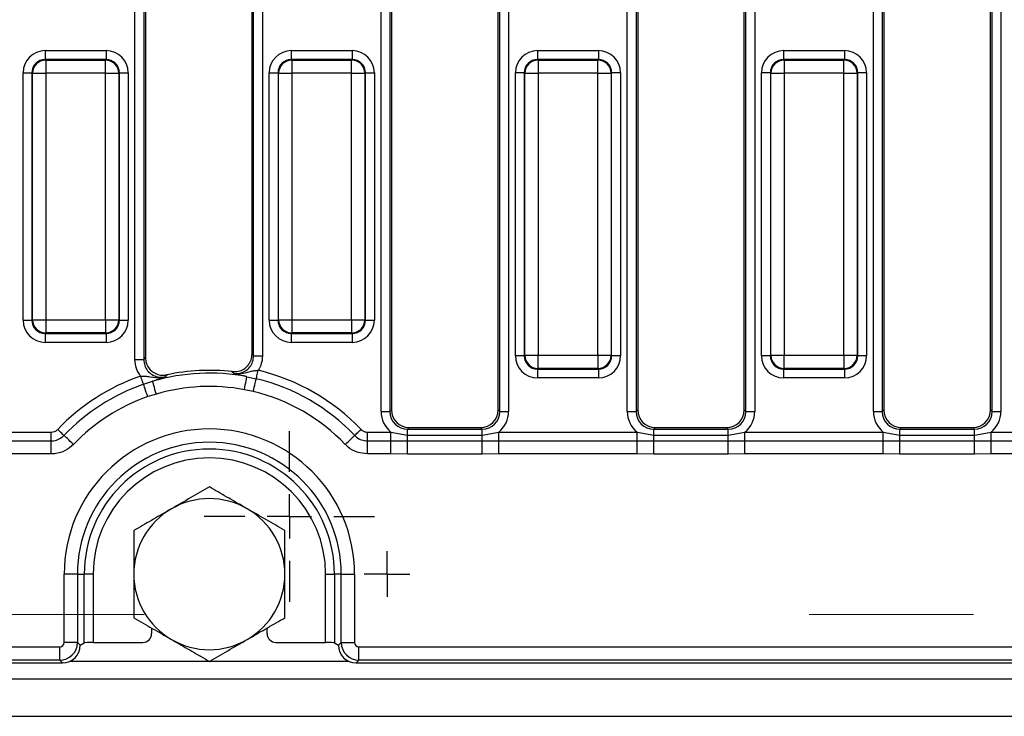
# Model space of a CAD drawing. Units: millimetres. Extents: x -117 to 664, y -32 to 370.
# Drawn here: x 46 to 74, y 141 to 160 of the extents above; entities that cross this region are included whole.
import ezdxf

# ---------------------------------------------------------------- set-up
doc = ezdxf.new("R2010")
doc.units = ezdxf.units.MM
doc.linetypes.add('CENTERX2', pattern=[20.32, 12.7, -2.54, 2.54, -2.54])
doc.layers.add('FORMAT', color=7, linetype='Continuous')

# ---------------------------------------------------------------- blocks, each defined once
blk = doc.blocks.new('SW_CENTERMARKSYMBOL_12')
at = {"layer": 'FORMAT', "color": 0}
for p, q in [((0, 0.625), (0, 0.642)), ((0, 0), (0, 0.625)), ((-0.625, 0), (-0.642, 0)), ((0, 0), (-0.625, 0)), ((0, 0), (0, -0.625)), ((0, 0), (0.625, 0)), ((0.625, 0), (0.642, 0)), ((0, -0.625), (0, -0.642))]:
    blk.add_line(p, q, dxfattribs=at)
blk = doc.blocks.new('SW_CENTERMARKSYMBOL_30')
at = {"layer": 'FORMAT', "color": 0}
for p, q in [((0, 1.25), (0, 2.4)), ((0, 0), (0, 0.625)), ((-1.25, 0), (-2.4, 0)), ((0, 0), (-0.625, 0)), ((0, 0), (0, -0.625)), ((0, 0), (0.625, 0)), ((1.25, 0), (2.4, 0)), ((0, -1.25), (0, -2.4))]:
    blk.add_line(p, q, dxfattribs=at)

msp = doc.modelspace()

# ---------------------------------------------------------------- linework, layer by layer
at = {"color": 7, "linetype": 'Continuous', "lineweight": 25}
for p, q in [((49.238505, 150.781465), (49.238505, 172.16575)), ((49.487555, 172.16575), (49.487555, 150.781465)), ((49.533205, 172.120099), (49.533205, 150.83816)), ((52.533204, 150.936004), (52.533204, 172.120099)), ((52.578853, 150.884675), (52.578853, 172.16575)), ((52.827904, 172.16575), (52.827904, 150.884675)), ((56.163507, 149.320644), (56.163507, 172.16575)), ((56.41255, 172.16575), (56.41255, 149.320644)), ((56.458207, 172.120099), (56.458207, 149.366294)), ((59.458205, 149.366294), (59.458205, 172.120099)), ((59.503855, 149.320644), (59.503855, 172.16575)), ((59.752906, 172.16575), (59.752906, 149.320644)), ((63.088501, 149.320644), (63.088501, 172.16575)), ((63.337551, 172.16575), (63.337551, 149.320644)), ((63.383201, 172.120099), (63.383201, 149.366294)), ((66.383207, 149.366294), (66.383207, 172.120099)), ((66.428857, 149.320644), (66.428857, 172.16575)), ((66.6779, 172.16575), (66.6779, 149.320644)), ((70.013503, 149.320644), (70.013503, 172.16575)), ((70.262553, 172.16575), (70.262553, 149.320644)), ((70.308203, 172.120099), (70.308203, 149.366294)), ((73.308201, 149.366294), (73.308201, 172.120099)), ((73.353851, 149.320644), (73.353851, 172.16575)), ((73.602902, 172.16575), (73.602902, 149.320644)), ((46.714241, 159.472279), (46.714241, 159.223231)), ((46.714241, 159.472279), (48.427166, 159.472279)), ((48.427166, 159.472279), (48.427166, 159.223231)), ((53.639242, 159.472279), (53.639242, 159.223231)), ((53.639242, 159.472279), (55.352168, 159.472279)), ((55.352168, 159.472279), (55.352168, 159.223231)), ((60.564244, 159.472279), (62.277162, 159.472279)), ((60.564244, 159.472279), (60.564244, 159.223231)), ((62.277162, 159.472279), (62.277162, 159.223231)), ((67.489246, 159.472279), (69.202164, 159.472279)), ((67.489246, 159.472279), (67.489246, 159.223231)), ((69.202164, 159.472279), (69.202164, 159.223231)), ((46.714241, 159.223231), (46.729946, 159.207529)), ((48.427166, 159.223231), (46.714241, 159.223231)), ((46.729946, 159.207529), (46.729946, 158.833956)), ((46.729946, 159.207529), (48.411461, 159.207529)), ((48.411461, 159.207529), (48.427166, 159.223231)), ((48.411461, 158.833956), (48.411461, 159.207529)), ((53.639242, 159.223231), (53.654941, 159.207529)), ((55.352168, 159.223231), (53.639242, 159.223231)), ((53.654941, 159.207529), (53.654941, 158.833956)), ((53.654941, 159.207529), (55.336462, 159.207529)), ((55.336462, 159.207529), (55.352168, 159.223231)), ((55.336462, 158.833956), (55.336462, 159.207529)), ((60.564244, 159.223231), (60.579942, 159.207529)), ((62.277162, 159.223231), (60.564244, 159.223231)), ((60.579942, 159.207529), (60.579942, 158.833956)), ((60.579942, 159.207529), (62.261464, 159.207529)), ((62.261464, 159.207529), (62.277162, 159.223231)), ((62.261464, 158.833956), (62.261464, 159.207529)), ((67.489246, 159.223231), (67.504944, 159.207529)), ((69.202164, 159.223231), (67.489246, 159.223231)), ((67.504944, 159.207529), (67.504944, 158.833956)), ((67.504944, 159.207529), (69.186466, 159.207529)), ((69.186466, 159.207529), (69.202164, 159.223231)), ((69.186466, 158.833956), (69.186466, 159.207529)), ((46.091618, 158.849658), (46.340669, 158.849658)), ((46.091618, 151.886735), (46.091618, 158.849658)), ((46.356374, 158.833956), (46.340669, 158.849658)), ((46.340669, 158.849658), (46.340669, 151.886735)), ((46.356374, 158.833956), (46.729946, 158.833956)), ((46.356374, 151.902437), (46.356374, 158.833956)), ((48.411461, 158.833956), (46.729946, 158.833956)), ((46.729946, 158.833956), (46.729946, 151.902437)), ((48.411461, 158.833956), (48.785033, 158.833956)), ((48.411461, 151.902437), (48.411461, 158.833956)), ((48.800738, 158.849658), (48.785033, 158.833956)), ((48.785033, 158.833956), (48.785033, 151.902437)), ((48.800738, 151.886735), (48.800738, 158.849658)), ((48.800738, 158.849658), (49.049789, 158.849658)), ((49.049789, 158.849658), (49.049789, 151.886735)), ((53.01662, 158.849658), (53.26567, 158.849658)), ((53.01662, 151.886735), (53.01662, 158.849658)), ((53.281369, 158.833956), (53.26567, 158.849658)), ((53.26567, 158.849658), (53.26567, 151.886735)), ((53.281369, 158.833956), (53.654941, 158.833956)), ((53.281369, 151.902437), (53.281369, 158.833956)), ((55.336462, 158.833956), (53.654941, 158.833956)), ((53.654941, 158.833956), (53.654941, 151.902437)), ((55.336462, 158.833956), (55.710034, 158.833956)), ((55.336462, 151.902437), (55.336462, 158.833956)), ((55.72574, 158.849658), (55.710034, 158.833956)), ((55.710034, 158.833956), (55.710034, 151.902437)), ((55.72574, 151.886735), (55.72574, 158.849658)), ((55.72574, 158.849658), (55.974783, 158.849658)), ((55.974783, 158.849658), (55.974783, 151.886735)), ((60.190672, 158.849658), (59.941621, 158.849658)), ((59.941621, 150.886735), (59.941621, 158.849658)), ((60.20637, 158.833956), (60.190672, 158.849658)), ((60.190672, 158.849658), (60.190672, 150.886735)), ((60.20637, 158.833956), (60.579942, 158.833956)), ((60.20637, 150.902437), (60.20637, 158.833956)), ((62.261464, 158.833956), (60.579942, 158.833956)), ((60.579942, 158.833956), (60.579942, 150.902437)), ((62.261464, 158.833956), (62.635036, 158.833956)), ((62.261464, 150.902437), (62.261464, 158.833956)), ((62.650734, 158.849658), (62.635036, 158.833956)), ((62.635036, 158.833956), (62.635036, 150.902437)), ((62.650734, 150.886735), (62.650734, 158.849658)), ((62.899785, 158.849658), (62.650734, 158.849658)), ((62.899785, 158.849658), (62.899785, 150.886735)), ((67.115666, 158.849658), (66.866623, 158.849658)), ((66.866623, 150.886735), (66.866623, 158.849658)), ((67.131372, 158.833956), (67.115666, 158.849658)), ((67.115666, 158.849658), (67.115666, 150.886735)), ((67.131372, 158.833956), (67.504944, 158.833956)), ((67.131372, 150.902437), (67.131372, 158.833956)), ((69.186466, 158.833956), (67.504944, 158.833956)), ((67.504944, 158.833956), (67.504944, 150.902437)), ((69.186466, 158.833956), (69.560038, 158.833956)), ((69.186466, 150.902437), (69.186466, 158.833956)), ((69.575736, 158.849658), (69.560038, 158.833956)), ((69.560038, 158.833956), (69.560038, 150.902437)), ((69.575736, 150.886735), (69.575736, 158.849658)), ((69.824787, 158.849658), (69.575736, 158.849658)), ((69.824787, 158.849658), (69.824787, 150.886735)), ((46.091618, 151.886735), (46.340669, 151.886735)), ((46.340669, 151.886735), (46.356374, 151.902437)), ((46.356374, 151.902437), (46.729946, 151.902437)), ((46.729946, 151.902437), (48.411461, 151.902437)), ((46.729946, 151.902437), (46.729946, 151.528864)), ((48.411461, 151.902437), (48.785033, 151.902437)), ((48.411461, 151.902437), (48.411461, 151.528864)), ((48.785033, 151.902437), (48.800738, 151.886735)), ((48.800738, 151.886735), (49.049789, 151.886735)), ((53.01662, 151.886735), (53.26567, 151.886735)), ((53.26567, 151.886735), (53.281369, 151.902437)), ((53.281369, 151.902437), (53.654941, 151.902437)), ((53.654941, 151.902437), (55.336462, 151.902437)), ((53.654941, 151.902437), (53.654941, 151.528864)), ((55.336462, 151.902437), (55.710034, 151.902437)), ((55.336462, 151.902437), (55.336462, 151.528864)), ((55.710034, 151.902437), (55.72574, 151.886735)), ((55.72574, 151.886735), (55.974783, 151.886735)), ((46.729946, 151.528864), (46.714241, 151.513162)), ((48.411461, 151.528864), (46.729946, 151.528864)), ((48.427166, 151.513162), (48.411461, 151.528864)), ((53.654941, 151.528864), (53.639242, 151.513162)), ((55.336462, 151.528864), (53.654941, 151.528864)), ((55.352168, 151.513162), (55.336462, 151.528864)), ((46.714241, 151.513162), (48.427166, 151.513162)), ((46.714241, 151.513162), (46.714241, 151.264113)), ((48.427166, 151.264113), (46.714241, 151.264113)), ((48.427166, 151.513162), (48.427166, 151.264113)), ((53.639242, 151.513162), (55.352168, 151.513162)), ((53.639242, 151.513162), (53.639242, 151.264113)), ((55.352168, 151.264113), (53.639242, 151.264113)), ((55.352168, 151.513162), (55.352168, 151.264113)), ((49.238505, 150.781465), (49.487555, 150.781465)), ((52.578853, 150.884675), (52.827904, 150.884675)), ((60.190672, 150.886735), (59.941621, 150.886735)), ((60.190672, 150.886735), (60.20637, 150.902437)), ((60.20637, 150.902437), (60.579942, 150.902437)), ((60.579942, 150.902437), (62.261464, 150.902437)), ((60.579942, 150.528864), (60.579942, 150.902437)), ((62.261464, 150.902437), (62.635036, 150.902437)), ((62.261464, 150.902437), (62.261464, 150.528864)), ((62.635036, 150.902437), (62.650734, 150.886735)), ((62.899785, 150.886735), (62.650734, 150.886735)), ((67.115666, 150.886735), (66.866623, 150.886735)), ((67.115666, 150.886735), (67.131372, 150.902437)), ((67.131372, 150.902437), (67.504944, 150.902437)), ((67.504944, 150.902437), (69.186466, 150.902437)), ((67.504944, 150.528864), (67.504944, 150.902437)), ((69.186466, 150.902437), (69.560038, 150.902437)), ((69.186466, 150.902437), (69.186466, 150.528864)), ((69.560038, 150.902437), (69.575736, 150.886735)), ((69.824787, 150.886735), (69.575736, 150.886735)), ((60.579942, 150.528864), (60.564244, 150.513163)), ((60.564244, 150.513163), (62.277162, 150.513163)), ((60.564244, 150.513163), (60.564244, 150.264114)), ((62.261464, 150.528864), (60.579942, 150.528864)), ((62.277162, 150.513163), (62.261464, 150.528864)), ((62.277162, 150.513163), (62.277162, 150.264114)), ((67.504944, 150.528864), (67.489246, 150.513163)), ((67.489246, 150.513163), (69.202164, 150.513163)), ((67.489246, 150.513163), (67.489246, 150.264114)), ((69.186466, 150.528864), (67.504944, 150.528864)), ((69.202164, 150.513163), (69.186466, 150.528864)), ((69.202164, 150.513163), (69.202164, 150.264114)), ((49.480835, 150.083961), (49.736643, 150.168088)), ((52.388513, 150.298804), (52.651377, 150.240236)), ((62.277162, 150.264114), (60.564244, 150.264114)), ((69.202164, 150.264114), (67.489246, 150.264114)), ((52.565703, 149.882942), (52.318798, 149.931793)), ((49.842114, 149.809713), (49.601236, 149.736825)), ((56.163507, 149.320644), (56.41255, 149.320644)), ((56.41255, 149.320644), (56.458207, 149.366294)), ((59.458205, 149.366294), (59.503855, 149.320644)), ((59.503855, 149.320644), (59.752906, 149.320644)), ((63.088501, 149.320644), (63.337551, 149.320644)), ((63.337551, 149.320644), (63.383201, 149.366294)), ((66.383207, 149.366294), (66.428857, 149.320644)), ((66.428857, 149.320644), (66.6779, 149.320644)), ((70.013503, 149.320644), (70.262553, 149.320644)), ((70.262553, 149.320644), (70.308203, 149.366294)), ((73.308201, 149.366294), (73.353851, 149.320644)), ((73.353851, 149.320644), (73.602902, 149.320644)), ((56.9563, 148.868197), (56.910651, 148.822546)), ((56.910651, 148.656963), (56.910651, 148.822546)), ((56.910651, 148.822546), (59.005754, 148.822546)), ((56.9563, 148.868197), (58.960104, 148.868197)), ((59.005754, 148.822546), (58.960104, 148.868197)), ((59.005754, 148.656963), (59.005754, 148.822546)), ((63.881302, 148.868197), (63.835652, 148.822546)), ((63.835652, 148.656963), (63.835652, 148.822546)), ((63.835652, 148.822546), (65.930756, 148.822546)), ((63.881302, 148.868197), (65.885106, 148.868197)), ((65.930756, 148.822546), (65.885106, 148.868197)), ((65.930756, 148.656963), (65.930756, 148.822546)), ((70.806304, 148.868197), (70.760647, 148.822546)), ((70.760647, 148.656963), (70.760647, 148.822546)), ((70.760647, 148.822546), (72.855757, 148.822546)), ((70.806304, 148.868197), (72.810108, 148.868197)), ((72.855757, 148.822546), (72.810108, 148.868197)), ((72.855757, 148.656963), (72.855757, 148.822546)), ((45.624109, 148.737919), (46.886349, 148.737919)), ((45.624109, 148.49297), (46.886349, 148.49297)), ((46.886349, 148.49297), (46.886349, 148.737919)), ((46.886349, 148.125546), (46.886349, 148.49297)), ((55.780055, 148.49297), (55.780055, 148.737919)), ((55.780055, 148.737919), (56.4423, 148.737919)), ((55.780055, 148.125546), (55.780055, 148.49297)), ((55.780055, 148.49297), (56.4423, 148.49297)), ((56.4423, 148.737919), (56.910651, 148.656963)), ((56.4423, 148.49297), (56.4423, 148.737919)), ((56.4423, 148.49297), (56.910651, 148.493415)), ((56.4423, 148.125546), (56.4423, 148.49297)), ((56.910651, 148.493415), (56.910651, 148.656963)), ((56.910651, 148.656963), (59.005754, 148.656963)), ((56.910651, 148.122894), (56.910651, 148.493415)), ((56.910651, 148.493415), (59.005754, 148.493415)), ((59.005754, 148.656963), (59.474112, 148.737919)), ((59.005754, 148.493415), (59.005754, 148.656963)), ((59.005754, 148.122894), (59.005754, 148.493415)), ((59.005754, 148.493415), (59.474112, 148.49297)), ((59.474112, 148.49297), (59.474112, 148.737919)), ((59.474112, 148.737919), (63.367294, 148.737919)), ((59.474112, 148.125546), (59.474112, 148.49297)), ((59.474112, 148.49297), (63.367294, 148.49297)), ((63.367294, 148.737919), (63.835652, 148.656963)), ((63.367294, 148.49297), (63.367294, 148.737919)), ((63.367294, 148.49297), (63.835652, 148.493415)), ((63.367294, 148.125546), (63.367294, 148.49297)), ((63.835652, 148.493415), (63.835652, 148.656963)), ((63.835652, 148.656963), (65.930756, 148.656963)), ((63.835652, 148.122894), (63.835652, 148.493415)), ((63.835652, 148.493415), (65.930756, 148.493415)), ((65.930756, 148.656963), (66.399114, 148.737919)), ((65.930756, 148.493415), (65.930756, 148.656963)), ((65.930756, 148.122894), (65.930756, 148.493415)), ((65.930756, 148.493415), (66.399114, 148.49297)), ((66.399114, 148.49297), (66.399114, 148.737919)), ((66.399114, 148.737919), (70.292296, 148.737919)), ((66.399114, 148.125546), (66.399114, 148.49297)), ((66.399114, 148.49297), (70.292296, 148.49297)), ((70.292296, 148.737919), (70.760647, 148.656963)), ((70.292296, 148.49297), (70.292296, 148.737919)), ((70.292296, 148.49297), (70.760647, 148.493415)), ((70.292296, 148.125546), (70.292296, 148.49297)), ((70.760647, 148.493415), (70.760647, 148.656963)), ((70.760647, 148.656963), (72.855757, 148.656963)), ((70.760647, 148.122894), (70.760647, 148.493415)), ((70.760647, 148.493415), (72.855757, 148.493415)), ((72.855757, 148.656963), (73.324108, 148.737919)), ((72.855757, 148.493415), (72.855757, 148.656963)), ((72.855757, 148.122894), (72.855757, 148.493415)), ((72.855757, 148.493415), (73.324108, 148.49297)), ((73.324108, 148.49297), (73.324108, 148.737919)), ((73.324108, 148.737919), (77.217298, 148.737919)), ((73.324108, 148.125546), (73.324108, 148.49297)), ((73.324108, 148.49297), (77.217298, 148.49297)), ((46.886349, 148.125546), (45.624109, 148.125546)), ((56.4423, 148.125546), (55.780055, 148.125546)), ((56.910651, 148.122894), (56.4423, 148.125546)), ((59.005754, 148.122894), (56.910651, 148.122894)), ((59.474112, 148.125546), (59.005754, 148.122894)), ((63.367294, 148.125546), (59.474112, 148.125546)), ((63.835652, 148.122894), (63.367294, 148.125546)), ((65.930756, 148.122894), (63.835652, 148.122894)), ((66.399114, 148.125546), (65.930756, 148.122894)), ((70.292296, 148.125546), (66.399114, 148.125546)), ((70.760647, 148.122894), (70.292296, 148.125546)), ((72.855757, 148.122894), (70.760647, 148.122894)), ((73.324108, 148.125546), (72.855757, 148.122894)), ((77.217298, 148.125546), (73.324108, 148.125546)), ((47.248984, 142.820706), (47.248984, 144.743196)), ((47.622556, 144.743196), (47.248984, 144.743196)), ((47.622556, 144.743196), (47.622556, 142.820706)), ((47.622556, 144.743196), (47.813239, 144.743196)), ((47.813239, 142.809848), (47.813239, 144.743196)), ((48.062289, 144.743196), (47.813239, 144.743196)), ((48.062289, 144.743196), (48.062289, 142.821808)), ((54.604122, 144.743196), (54.853173, 144.743196)), ((54.604122, 142.821808), (54.604122, 144.743196)), ((55.043848, 144.743196), (54.853173, 144.743196)), ((54.853173, 144.743196), (54.853173, 142.809848)), ((55.043848, 144.743196), (55.41742, 144.743196)), ((55.043848, 142.820706), (55.043848, 144.743196)), ((55.41742, 144.743196), (55.41742, 142.820706)), ((49.708204, 143.227653), (49.708204, 143.071466)), ((52.958207, 143.071466), (52.958207, 143.227653)), ((30.91071, 142.696182), (47.124462, 142.696182)), ((47.124462, 142.322608), (47.124462, 142.696182)), ((47.622556, 142.820706), (47.248984, 142.820706)), ((47.622556, 142.820706), (47.701972, 142.741294)), ((47.701972, 142.743197), (47.813239, 142.809848)), ((47.701972, 142.741294), (47.701972, 142.743197)), ((48.062289, 142.821808), (49.458543, 142.821808)), ((53.207861, 142.821808), (54.604122, 142.821808)), ((54.853173, 142.809848), (54.96444, 142.743197)), ((54.96444, 142.741294), (55.043848, 142.820706)), ((54.96444, 142.743197), (54.96444, 142.741294)), ((55.043848, 142.820706), (55.41742, 142.820706)), ((55.541949, 142.696182), (154.255694, 142.696182)), ((55.541949, 142.322608), (55.541949, 142.696182)), ((30.831302, 142.243196), (47.20387, 142.243196)), ((47.124462, 142.322608), (30.91071, 142.322608)), ((47.20387, 142.243196), (47.124462, 142.322608)), ((55.541949, 142.322608), (55.462534, 142.243196)), ((55.462534, 142.243196), (154.335106, 142.243196)), ((154.255694, 142.322608), (55.541949, 142.322608)), ((30.208202, 141.793196), (279.958205, 141.793196)), ((30.208202, 140.743197), (279.958205, 140.743197))]:
    msp.add_line(p, q, dxfattribs=at)
at = {"color": 8, "linetype": 'Continuous', "lineweight": 25}
for p, q in [((47.421867, 142.293197), (51.326731, 142.293197)), ((51.33968, 142.293197), (55.244537, 142.293197))]:
    msp.add_line(p, q, dxfattribs=at)
at = {"color": 7, "linetype": 'Continuous', "lineweight": 25, "flags": 128}
for points in [[(52.651377, 150.240236), (52.654201, 150.252), (52.658612, 150.270382), (52.664475, 150.294847), (52.671628, 150.324677), (52.679861, 150.359002), (52.688928, 150.396818), (52.698569, 150.43702), (52.708501, 150.478432)], [(49.480835, 150.083961), (49.476871, 150.09539), (49.47068, 150.11325), (49.462432, 150.137019), (49.452381, 150.166002), (49.440818, 150.199351), (49.42807, 150.236092), (49.414525, 150.27515), (49.40057, 150.315385)], [(49.842114, 149.809713), (49.822593, 149.876042), (49.803743, 149.940098), (49.786204, 149.999682), (49.770588, 150.052752), (49.757423, 150.097489), (49.747163, 150.132357), (49.740152, 150.156163), (49.736643, 150.168088)], [(52.318798, 149.931793), (52.331703, 149.999721), (52.34416, 150.06532), (52.355753, 150.12634), (52.366072, 150.180689), (52.374775, 150.226504), (52.381562, 150.262213), (52.386189, 150.286591), (52.388513, 150.298804)], [(52.565703, 149.882942), (52.580597, 149.94506), (52.595058, 150.005362), (52.608663, 150.062086), (52.621009, 150.113574), (52.631738, 150.15832), (52.640537, 150.195017), (52.647153, 150.22259), (52.651377, 150.240236)], [(49.601236, 149.736825), (49.5803, 149.797177), (49.559982, 149.855765), (49.540872, 149.910877), (49.523519, 149.9609), (49.508439, 150.004374), (49.496071, 150.040027), (49.48678, 150.066817), (49.480835, 150.083961)], [(47.243724, 148.645914), (47.234977, 148.654265), (47.221297, 148.667317), (47.203096, 148.684685), (47.180908, 148.705864), (47.155367, 148.730234), (47.127241, 148.757083), (47.097327, 148.785624), (47.066519, 148.815026)], [(55.42268, 148.645914), (55.431435, 148.654265), (55.445107, 148.667317), (55.463308, 148.684685), (55.485504, 148.705864), (55.511037, 148.730234), (55.53917, 148.757083), (55.569077, 148.785624), (55.599885, 148.815026)], [(47.50953, 148.392246), (47.463322, 148.436349), (47.418455, 148.479162), (47.376262, 148.519434), (47.337951, 148.555989), (47.304669, 148.587756), (47.277363, 148.61381), (47.256852, 148.633386), (47.243724, 148.645914)], [(55.156873, 148.392246), (55.203089, 148.436349), (55.247949, 148.479162), (55.290149, 148.519434), (55.328453, 148.555989), (55.361742, 148.587756), (55.389041, 148.61381), (55.409552, 148.633386), (55.42268, 148.645914)]]:
    msp.add_lwpolyline(points, dxfattribs=at)
at = {"color": 7, "linetype": 'Continuous', "lineweight": 25}
for centre, radius, start, end in [((46.733282, 158.830621), 0.376922, 90.5070086, 179.4931342), ((48.408125, 158.830621), 0.376922, 0.5068658, 89.4929914), ((53.658291, 158.830606), 0.376937, 90.5092939, 179.490849), ((55.333124, 158.830618), 0.376925, 0.5073476, 89.4925095), ((60.583293, 158.830606), 0.376937, 90.5092939, 179.490849), ((62.258121, 158.830614), 0.37693, 0.5080007, 89.4918565), ((67.508283, 158.830618), 0.376925, 90.5074905, 179.4926524), ((69.183115, 158.830606), 0.376937, 0.509151, 89.4907061), ((46.733281, 151.905771), 0.376922, 180.5068172, 269.4930399), ((48.408126, 151.905771), 0.376922, 270.5069601, 359.4931828), ((53.658291, 151.905787), 0.376937, 180.5091025, 269.4907547), ((55.333124, 151.905775), 0.376925, 270.5074419, 359.4927009), ((60.583294, 150.905787), 0.376938, 180.5092462, 269.4906109), ((62.258121, 150.90578), 0.37693, 270.5082388, 359.4919041), ((67.508283, 150.905775), 0.376926, 180.5074429, 269.4924143), ((69.183115, 150.905787), 0.376938, 270.5093891, 359.4907538), ((51.333204, 144.743197), 5.734361, 83.533601, 102.0573533), ((51.333204, 144.743197), 5.897827, 43.661363, 76.5152306), ((51.333204, 144.743197), 5.897827, 109.1283697, 136.338637), ((51.333204, 144.743197), 5.654949, 79.2445942, 106.3992846), ((51.333204, 144.743197), 5.652878, 43.661363, 76.5152306), ((51.333204, 144.743197), 5.652878, 109.1283697, 136.338637), ((51.333204, 144.743197), 5.281376, 79.2445942, 106.3992846), ((51.333204, 144.743197), 5.285455, 43.661363, 76.5152306), ((51.333204, 144.743197), 5.285455, 109.1283697, 136.338637), ((51.333204, 144.743197), 4.084218, 0, 180), ((51.333204, 144.743197), 3.710645, 0, 180), ((51.333204, 144.743197), 3.519966, 0, 180), ((51.333204, 144.743197), 3.270917, 0, 180), ((51.333204, 144.743197), 2.125, 60, 120), ((51.333204, 144.743197), 2.125, 120, 180), ((51.333204, 144.743197), 2.125, 0, 60), ((51.333204, 144.743197), 2.125, 180, 240), ((51.333204, 144.743197), 2.125, 300, 0), ((51.333204, 144.743197), 2.125, 240, 300)]:
    msp.add_arc(centre, radius, start, end, dxfattribs=at)
for centre, major_axis, ratio, start_param, end_param in [((46.719008, 158.844892), (-0.445312, 0.445312), 0.992432509, 5.501585242, 7.064785372), ((48.422399, 158.844892), (0.445312, 0.445312), 0.992432509, 5.501585242, 7.064785372), ((53.644008, 158.844892), (-0.445312, 0.445312), 0.992432509, 5.501585242, 7.064785372), ((55.347399, 158.844892), (0.445312, 0.445312), 0.992432509, 5.501585242, 7.064785372), ((60.569008, 158.844892), (-0.445312, 0.445312), 0.992432509, 5.501585242, 7.064785372), ((62.272399, 158.844892), (0.445312, 0.445312), 0.992432509, 5.501585242, 7.064785372), ((67.494008, 158.844892), (-0.445312, 0.445312), 0.992432509, 5.501585242, 7.064785372), ((69.197399, 158.844892), (0.445312, 0.445312), 0.992432509, 5.501585242, 7.064785372), ((46.719008, 158.844892), (0.269873, -0.269873), 0.982556043, 2.359992588, 3.923192719), ((48.422399, 158.844892), (0.269873, 0.269873), 0.982556043, 5.501585242, 7.064785372), ((53.644008, 158.844892), (0.269873, -0.269873), 0.982556043, 2.359992588, 3.923192719), ((55.347399, 158.844892), (0.269873, 0.269873), 0.982556043, 5.501585242, 7.064785372), ((60.569008, 158.844892), (0.269873, -0.269873), 0.982556043, 2.359992588, 3.923192719), ((62.272399, 158.844892), (0.269873, 0.269873), 0.982556043, 5.501585242, 7.064785372), ((67.494008, 158.844892), (0.269873, -0.269873), 0.982556043, 2.359992588, 3.923192719), ((69.197399, 158.844892), (0.269873, 0.269873), 0.982556043, 5.501585242, 7.064785372), ((46.719008, 151.891501), (0.445312, 0.445312), 0.992432509, 2.359992588, 3.923192719), ((46.719008, 151.891501), (0.269873, 0.269873), 0.982556043, 2.359992588, 3.923192719), ((48.422399, 151.891501), (0.269873, -0.269873), 0.982556043, 5.501585242, 7.064785372), ((48.422399, 151.891501), (0.445312, -0.445312), 0.992432509, 5.501585242, 7.064785372), ((53.644008, 151.891501), (0.445312, 0.445312), 0.992432509, 2.359992588, 3.923192719), ((53.644008, 151.891501), (0.269873, 0.269873), 0.982556043, 2.359992588, 3.923192719), ((55.347399, 151.891501), (0.269873, -0.269873), 0.982556043, 5.501585242, 7.064785372), ((55.347399, 151.891501), (0.445312, -0.445312), 0.992432509, 5.501585242, 7.064785372), ((60.569008, 150.891501), (-0.445312, -0.445312), 0.992432509, 5.501585242, 7.064785372), ((60.569008, 150.891501), (0.269873, 0.269873), 0.982556043, 2.359992588, 3.923192719), ((62.272399, 150.891501), (0.269873, -0.269873), 0.982556043, 5.501585242, 7.064785372), ((62.272399, 150.891501), (0.445312, -0.445312), 0.992432509, 5.501585242, 7.064785372), ((67.494008, 150.891501), (-0.445312, -0.445312), 0.992432509, 5.501585242, 7.064785372), ((67.494008, 150.891501), (0.269873, 0.269873), 0.982556043, 2.359992588, 3.923192719), ((69.197399, 150.891501), (0.269873, -0.269873), 0.982556043, 5.501585242, 7.064785372), ((69.197399, 150.891501), (0.445312, -0.445312), 0.992432509, 5.501585242, 7.064785372), ((56.916369, 149.326362), (-0.534374, -0.534374), 0.992432509, 5.501585242, 6.391225206), ((56.916369, 149.326362), (0.358935, 0.358935), 0.985006684, 2.359992588, 3.923192719), ((56.960114, 149.370107), (-0.356249, -0.356249), 0.992432509, 5.501585242, 7.064785372), ((58.956294, 149.370107), (0.356249, -0.356249), 0.992432509, 5.501585242, 7.064785372), ((59.000038, 149.326362), (-0.358935, 0.358935), 0.985006684, 2.359992588, 3.923192719), ((59.000038, 149.326362), (0.534374, -0.534374), 0.992432509, 6.175145409, 7.064785372), ((63.841369, 149.326362), (-0.534374, -0.534374), 0.992432509, 5.501585242, 6.391225206), ((63.841369, 149.326362), (0.358935, 0.358935), 0.985006684, 2.359992588, 3.923192719), ((63.885114, 149.370107), (-0.356249, -0.356249), 0.992432509, 5.501585242, 7.064785372), ((65.881294, 149.370107), (0.356249, -0.356249), 0.992432509, 5.501585242, 7.064785372), ((65.925038, 149.326362), (0.358935, -0.358935), 0.985006684, 5.501585242, 7.064785372), ((65.925038, 149.326362), (0.534374, -0.534374), 0.992432509, 6.175145409, 7.064785372), ((70.766369, 149.326362), (-0.534374, -0.534374), 0.992432509, 5.501585242, 6.391225206), ((70.766369, 149.326362), (0.358935, 0.358935), 0.985006684, 2.359992588, 3.923192719), ((70.810114, 149.370107), (-0.356249, -0.356249), 0.992432509, 5.501585242, 7.064785372), ((72.806294, 149.370107), (0.356249, -0.356249), 0.992432509, 5.501585242, 7.064785372), ((72.850038, 149.326362), (0.358935, -0.358935), 0.985006684, 5.501585242, 7.064785372), ((72.850038, 149.326362), (0.534374, -0.534374), 0.992432509, 6.175145409, 7.064785372), ((49.457861, 143.072151), (-0.177262, 0.177262), 0.997264689, 2.357564018, 3.925621289), ((53.208547, 143.072151), (-0.177262, -0.177262), 0.997264689, 5.499156672, 7.067213943), ((47.123508, 142.821659), (-0.089062, 0.089062), 0.992432509, 2.359992588, 3.923192719), ((47.123508, 142.821659), (0.353553, 0.353553), 0.99623068, 3.930788915, 5.493989046), ((47.200061, 142.745107), (-0.356249, 0.356249), 0.992432509, 2.359992588, 3.923192719), ((48.062286, 142.808706), (0.25, 0), 0.052407779, 1.570796327, 3.054326191), ((54.604121, 142.808706), (0.25, 0), 0.052407779, 0.087266463, 1.570796327), ((55.466347, 142.745107), (-0.356249, -0.356249), 0.992432509, 5.501585242, 7.064785372), ((55.542899, 142.821659), (0.353553, -0.353553), 0.99623068, 3.930788915, 5.493989046), ((55.542899, 142.821659), (-0.089062, -0.089062), 0.992432509, 5.501585242, 7.064785372)]:
    msp.add_ellipse(centre, major_axis=major_axis, ratio=ratio, start_param=start_param, end_param=end_param, dxfattribs=at)
for points, knots in [([(49.40057, 150.315385), (49.35411, 150.385663), (49.260531, 150.527215), (49.245881, 150.696318), (49.238505, 150.781465)], [0, 0, 0, 0, 0.496479168, 1, 1, 1, 1]), ([(49.487555, 150.781465), (49.489572, 150.783981), (49.504782, 150.802963), (49.520002, 150.821811), (49.533205, 150.83816)], [0, 0, 0, 0, 0.132583928, 1, 1, 1, 1]), ([(49.487555, 150.781465), (49.492779, 150.724937), (49.50321, 150.612065), (49.588835, 150.461834), (49.71562, 150.348491), (49.873425, 150.285088), (50.004968, 150.277973), (50.076908, 150.291972), (50.094144, 150.295327)], [0, 0, 0, 0, 0.189596397, 0.378573686, 0.566073276, 0.752954969, 0.940809566, 1, 1, 1, 1]), ([(49.533205, 150.83816), (49.538696, 150.7819), (49.549679, 150.669364), (49.635702, 150.519852), (49.76235, 150.406731), (49.919679, 150.342943), (50.049311, 150.335307), (50.119664, 150.348182), (50.135346, 150.351051)], [0, 0, 0, 0, 0.1900567214, 0.3801652459, 0.5691237348, 0.7573159882, 0.9459062441, 1, 1, 1, 1]), ([(51.979007, 150.441076), (52.035444, 150.440202), (52.148333, 150.438455), (52.306688, 150.507044), (52.432405, 150.620044), (52.517074, 150.769098), (52.527832, 150.88042), (52.533204, 150.936004)], [0, 0, 0, 0, 0.20091587, 0.401883324, 0.601819075, 0.801185297, 1, 1, 1, 1]), ([(52.020574, 150.390227), (52.021642, 150.390094), (52.078085, 150.383091), (52.192828, 150.388554), (52.35074, 150.452459), (52.477475, 150.56564), (52.56311, 150.715611), (52.573601, 150.828268), (52.578853, 150.884675)], [0, 0, 0, 0, 0.003842576, 0.203131907, 0.401309543, 0.599841494, 0.799641531, 1, 1, 1, 1]), ([(52.533204, 150.936004), (52.545967, 150.921688), (52.561185, 150.904619), (52.5764, 150.887445), (52.578853, 150.884675)], [0, 0, 0, 0, 0.838725559, 1, 1, 1, 1]), ([(52.827904, 150.884675), (52.82058, 150.799798), (52.808136, 150.655578), (52.737547, 150.530074), (52.708501, 150.478432)], [0, 0, 0, 0, 0.588525639, 1, 1, 1, 1]), ([(52.020574, 150.390227), (52.018341, 150.392969), (52.004498, 150.409978), (51.990635, 150.42689), (51.979007, 150.441076)], [0, 0, 0, 0, 0.161273205, 1, 1, 1, 1]), ([(52.020574, 150.390227), (52.021289, 150.390117), (52.057309, 150.38461), (52.201869, 150.374052), (52.386888, 150.419814), (52.574398, 150.468128), (52.666512, 150.475206), (52.708501, 150.478432)], [0, 0, 0, 0, 0.003137053, 0.157999651, 0.623688592, 0.828466325, 1, 1, 1, 1]), ([(49.40057, 150.315385), (49.442658, 150.316308), (49.53501, 150.318332), (49.726675, 150.288587), (49.915524, 150.26128), (50.058348, 150.286216), (50.093439, 150.295147), (50.094144, 150.295327)], [0, 0, 0, 0, 0.171410436, 0.376116055, 0.84312931, 0.99684748, 1, 1, 1, 1]), ([(50.094144, 150.295327), (50.093747, 150.295183), (50.076725, 150.28904), (49.999697, 150.260769), (49.888537, 150.220717), (49.767172, 150.178666), (49.736643, 150.168088)], [0, 0, 0, 0, 0.004105868, 0.175890025, 0.792698801, 1, 1, 1, 1]), ([(50.135346, 150.351051), (50.123421, 150.334978), (50.109672, 150.316447), (50.095962, 150.297799), (50.094144, 150.295327)], [0, 0, 0, 0, 0.867417799, 1, 1, 1, 1]), ([(52.388513, 150.298804), (52.357077, 150.30633), (52.232375, 150.336186), (52.118045, 150.365139), (52.038476, 150.385641), (52.020979, 150.390123), (52.020574, 150.390227)], [0, 0, 0, 0, 0.207452034, 0.822929353, 0.995903903, 1, 1, 1, 1]), ([(46.886349, 148.737919), (46.914304, 148.740692), (46.970215, 148.74624), (47.030437, 148.780294), (47.058514, 148.80732), (47.066519, 148.815026)], [0, 0, 0, 0, 0.41687358, 0.833748358, 1, 1, 1, 1]), ([(55.599885, 148.815026), (55.621193, 148.796717), (55.663807, 148.760101), (55.730019, 148.740044), (55.768955, 148.73839), (55.780055, 148.737919)], [0, 0, 0, 0, 0.416880849, 0.833756209, 1, 1, 1, 1]), ([(46.886349, 148.49297), (46.908408, 148.493909), (46.985661, 148.497197), (47.116981, 148.537013), (47.201477, 148.609615), (47.243724, 148.645914)], [0, 0, 0, 0, 0.166555464, 0.583289621, 1, 1, 1, 1]), ([(55.42268, 148.645914), (55.438383, 148.630787), (55.493873, 148.577333), (55.613217, 148.509603), (55.724354, 148.498523), (55.780055, 148.49297)], [0, 0, 0, 0, 0.16448706, 0.581249145, 1, 1, 1, 1]), ([(47.50953, 148.392246), (47.435863, 148.328952), (47.288514, 148.202351), (47.059522, 148.13292), (46.924808, 148.127184), (46.886349, 148.125546)], [0, 0, 0, 0, 0.416695503, 0.833476207, 1, 1, 1, 1]), ([(55.780055, 148.125546), (55.682928, 148.135232), (55.489125, 148.154559), (55.281016, 148.272662), (55.184252, 148.365873), (55.156873, 148.392246)], [0, 0, 0, 0, 0.418742355, 0.83553965, 1, 1, 1, 1]), ([(51.333206, 147.196936), (51.160651, 147.097311), (50.812377, 146.896234), (50.45235, 146.688374), (50.270701, 146.5835)], [0, 0, 0, 0, 0.495457069, 1, 1, 1, 1]), ([(52.395703, 146.5835), (52.370519, 146.59804), (52.179797, 146.70815), (51.820205, 146.915766), (51.496527, 147.102642), (51.333206, 147.196936)], [0, 0, 0, 0, 0.070089437, 0.530784175, 1, 1, 1, 1]), ([(50.270701, 146.5835), (50.245519, 146.56896), (50.054802, 146.458841), (49.695202, 146.25124), (49.371524, 146.064361), (49.208203, 145.970066)], [0, 0, 0, 0, 0.070084281, 0.530784357, 1, 1, 1, 1]), ([(53.458201, 145.970066), (53.285648, 146.069691), (52.937378, 146.270769), (52.577352, 146.478627), (52.395703, 146.5835)], [0, 0, 0, 0, 0.4954543358, 1, 1, 1, 1]), ([(49.208203, 145.970066), (49.208203, 145.893098), (49.208203, 145.493786), (49.208203, 145.078464), (49.208203, 144.743196)], [0, 0, 0, 0, 0.192750376, 1, 1, 1, 1]), ([(53.458201, 144.743196), (53.458201, 145.078464), (53.458201, 145.493786), (53.458201, 145.893098), (53.458201, 145.970066)], [0, 0, 0, 0, 0.807249624, 1, 1, 1, 1]), ([(49.208203, 144.743196), (49.208203, 144.652898), (49.208203, 144.237821), (49.208203, 143.833046), (49.208203, 143.516327)], [0, 0, 0, 0, 0.217544607, 1, 1, 1, 1]), ([(53.458201, 143.516327), (53.458201, 143.833046), (53.458201, 144.237821), (53.458201, 144.652898), (53.458201, 144.743196)], [0, 0, 0, 0, 0.782455393, 1, 1, 1, 1]), ([(49.208203, 143.516327), (49.380758, 143.416703), (49.729031, 143.215628), (50.089054, 143.007767), (50.270701, 142.902893)], [0, 0, 0, 0, 0.495459814, 1, 1, 1, 1]), ([(52.395703, 142.902893), (52.420888, 142.917433), (52.61161, 143.027543), (52.971202, 143.235158), (53.294879, 143.422033), (53.458201, 143.516327)], [0, 0, 0, 0, 0.070089463, 0.530784001, 1, 1, 1, 1]), ([(50.270701, 142.902893), (50.295885, 142.888353), (50.486607, 142.778243), (50.8462, 142.570624), (51.169881, 142.383752), (51.333206, 142.289459)], [0, 0, 0, 0, 0.070089108, 0.530782057, 1, 1, 1, 1]), ([(51.333206, 142.289459), (51.505761, 142.389083), (51.854034, 142.590156), (52.214057, 142.798018), (52.395703, 142.902893)], [0, 0, 0, 0, 0.495459076, 1, 1, 1, 1])]:
    msp.add_open_spline(points, degree=3, knots=knots, dxfattribs=at)
at = {"layer": 'FORMAT', "linetype": 'CENTERX2', "lineweight": 18, "ltscale": 2.5}
for p, q in [((44.87487, 143.60662), (49.49987, 143.60662)), ((68.208204, 143.60662), (72.833204, 143.60662))]:
    msp.add_line(p, q, dxfattribs=at)

# ---------------------------------------------------------------- block references
at = {"layer": 'FORMAT'}
for name, p in [('SW_CENTERMARKSYMBOL_30', (53.583204, 146.368197)), ('SW_CENTERMARKSYMBOL_12', (56.333204, 144.743197))]:
    msp.add_blockref(name, p, dxfattribs=at)

doc.saveas('drawing.dxf')
